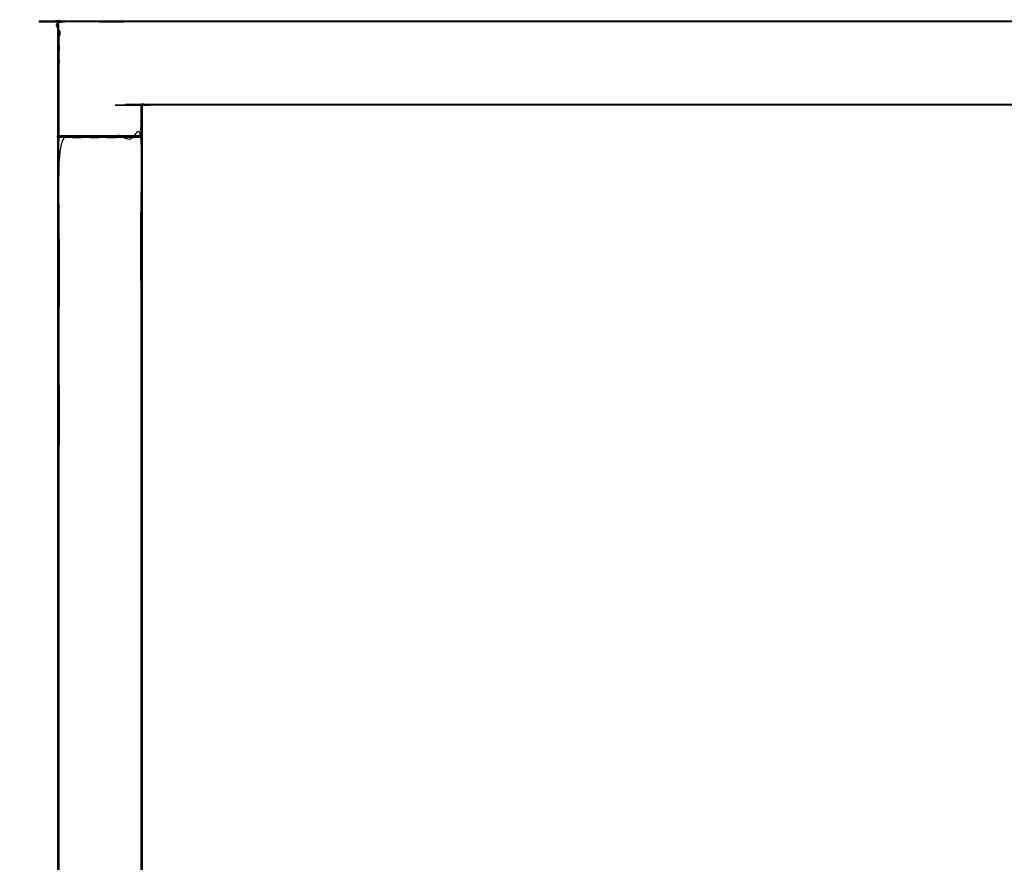
# Model space of a CAD drawing. Units: centimetres. Extents: x -161 to 21170, y 2577 to 5223.
# Drawn here: x 10230 to 10698, y 2938 to 3338 of the extents above; entities that cross this region are included whole.
import ezdxf

# ---------------------------------------------------------------- set-up
doc = ezdxf.new("R2010")
doc.units = ezdxf.units.CM
doc.layers.add('Make2D$Visibile$Curve', color=7, linetype='Continuous', true_color=0x000000)

msp = doc.modelspace()

# ---------------------------------------------------------------- linework, layer by layer
at = {"layer": 'Make2D$Visibile$Curve', "color": 18, "lineweight": -3, "true_color": 0x000000}
for points, knots in [([(11147.5, 3337.49), (10698, 3337.49), (10248.5, 3337.49), (10248.5, 3337.47), (10248.5, 3337.45)], [0, 0, 0, 1, 1, 2, 2, 2]), ([(11147.5, 3337.38), (10698, 3337.38), (10248.5, 3337.38), (10248.5, 3337.34), (10248.5, 3337.3)], [0, 0, 0, 1, 1, 2, 2, 2]), ([(11147.5, 3337.3), (10698, 3337.3), (10248.5, 3337.3), (10248.5, 3337.26), (10248.5, 3337.21)], [0, 0, 0, 1, 1, 2, 2, 2]), ([(11147.5, 3337.12), (10698, 3337.12), (10248.5, 3337.12), (10248.5, 3337.07), (10248.5, 3337.03)], [0, 0, 0, 1, 1, 2, 2, 2]), ([(11147.5, 3337.12), (11147.5, 3337.17), (11147.5, 3337.21), (10698, 3337.21), (10248.5, 3337.21), (10248.5, 3337.17), (10248.5, 3337.12)], [0, 0, 0, 1, 1, 2, 2, 3, 3, 3]), ([(10248.4, 3337.51), (10248.45, 3337.52), (10248.5, 3337.53), (10473.25, 3337.53), (10698, 3337.53), (10922.75, 3337.53), (11147.5, 3337.53), (11147.55, 3337.52), (11147.59, 3337.52), (11147.61, 3337.52), (11147.62, 3337.51)], [95.25353, 95.25353, 95.25353, 96, 96, 97, 97, 98, 98, 99, 99, 99.300379, 99.300379, 99.300379]), ([(10248.5, 3283.03), (10248.5, 3296.53), (10248.5, 3310.03), (10248.5, 3323.53), (10248.5, 3337.03), (10323.42, 3337.03), (10398.33, 3337.03), (10473.25, 3337.03), (10548.17, 3337.03), (10623.08, 3337.03), (10698, 3337.03), (10772.92, 3337.03), (10847.83, 3337.03), (10922.75, 3337.03), (10997.67, 3337.03), (11072.58, 3337.03), (11147.5, 3337.03), (11147.5, 3310.03), (11147.5, 3283.03), (11128, 3283.03), (11108.5, 3283.03), (11108.5, 3290.03), (11108.5, 3297.03), (11108.46, 3297.22), (11108.43, 3297.41), (11108.32, 3297.57), (11108.21, 3297.73), (11108.05, 3297.84), (11107.88, 3297.95), (11107.69, 3297.99), (11107.5, 3298.03), (11025.6, 3298.03), (10943.7, 3298.03), (10861.8, 3298.03), (10779.9, 3298.03), (10698, 3298.03), (10616.1, 3298.03), (10534.2, 3298.03), (10452.3, 3298.03), (10370.4, 3298.03), (10288.5, 3298.03), (10288.31, 3297.99), (10288.12, 3297.95), (10287.96, 3297.84), (10287.8, 3297.73), (10287.69, 3297.57), (10287.58, 3297.41), (10287.54, 3297.22), (10287.5, 3297.03), (10287.5, 3290.03), (10287.5, 3283.03), (10268, 3283.03), (10248.5, 3283.03)], [0, 0, 0, 1, 1, 2, 2, 3, 3, 4, 4, 5, 5, 6, 6, 7, 7, 8, 8, 9, 9, 10, 10, 11, 11, 12, 12, 13, 13, 14, 14, 15, 15, 16, 16, 17, 17, 18, 18, 19, 19, 20, 20, 21, 21, 22, 22, 23, 23, 24, 24, 25, 25, 26, 26, 26]), ([(10287.59, 3282.54), (10287.55, 3282.53), (10287.5, 3282.53), (10268, 3282.53), (10248.5, 3282.53), (10248.46, 3282.53), (10248.41, 3282.54), (10248.36, 3282.55), (10248.32, 3282.56), (10248.27, 3282.59), (10248.23, 3282.61), (10248.19, 3282.64), (10248.15, 3282.67), (10248.12, 3282.71), (10248.08, 3282.75), (10248.06, 3282.8), (10248.04, 3282.84), (10248.02, 3282.89), (10248.01, 3282.94), (10248.01, 3282.98), (10248, 3283.03), (10248, 3296.53), (10248, 3310.03), (10248, 3323.53), (10248, 3337.03), (10248.01, 3337.08), (10248.01, 3337.12)], [78.0017, 78.0017, 78.0017, 79, 79, 80, 80, 81, 81, 82, 82, 83, 83, 84, 84, 85, 85, 86, 86, 87, 87, 88, 88, 89, 89, 90, 90, 90.749361, 90.749361, 90.749361]), ([(10248.02, 3337.14), (10248.01, 3337.13), (10248.01, 3337.12), (10248.01, 3337.07), (10248, 3337.03)], [13.75079, 13.75079, 13.75079, 14, 14, 15, 15, 15]), ([(10248.06, 3337.19), (10248.04, 3337.11), (10248.01, 3337.03), (10248.02, 3337.03), (10248.04, 3337.03)], [0, 0, 0, 1, 1, 2, 2, 2]), ([(10248.01, 3337.03), (10248.01, 3337.09), (10248.02, 3337.16), (10248.04, 3337.18), (10248.06, 3337.19)], [0, 0, 0, 1, 1, 2, 2, 2]), ([(10248.01, 3337.03), (10248.01, 3310.03), (10248.01, 3283.03), (10248.02, 3283.03), (10248.04, 3283.03)], [0, 0, 0, 1, 1, 2, 2, 2]), ([(10248.06, 3337.26), (10248.05, 3337.23), (10248.04, 3337.21), (10248.03, 3337.19), (10248.02, 3337.16)], [12.509801, 12.509801, 12.509801, 13, 13, 13.558569, 13.558569, 13.558569]), ([(10248.02, 3337.14), (10248.02, 3337.15), (10248.02, 3337.16), (10248.02, 3337.17), (10248.03, 3337.18)], [90.8822724, 90.8822724, 90.8822724, 91, 91, 91.1551369, 91.1551369, 91.1551369]), ([(10248.04, 3283.03), (10248.04, 3310.03), (10248.04, 3337.03), (10248.06, 3337.03), (10248.08, 3337.03)], [0, 0, 0, 1, 1, 2, 2, 2]), ([(10248.06, 3337.19), (10248.07, 3337.24), (10248.07, 3337.28), (10248.12, 3337.32), (10248.18, 3337.35)], [0, 0, 0, 1, 1, 2, 2, 2]), ([(10248.06, 3337.26), (10248.06, 3337.27), (10248.07, 3337.28), (10248.07, 3337.28), (10248.08, 3337.29)], [91.8172093, 91.8172093, 91.8172093, 92, 92, 92.0909199, 92.0909199, 92.0909199]), ([(10248.08, 3337.03), (10248.07, 3337.11), (10248.06, 3337.19), (10248.1, 3337.16), (10248.14, 3337.12)], [0, 0, 0, 1, 1, 2, 2, 2]), ([(10248.24, 3337.45), (10248.23, 3337.45), (10248.23, 3337.45), (10248.19, 3337.41), (10248.15, 3337.38), (10248.12, 3337.34), (10248.08, 3337.3), (10248.08, 3337.29), (10248.07, 3337.28)], [9.838083, 9.838083, 9.838083, 10, 10, 11, 11, 12, 12, 12.23462, 12.23462, 12.23462]), ([(10248.08, 3337.3), (10248.11, 3337.34), (10248.15, 3337.38), (10248.19, 3337.41), (10248.22, 3337.44)], [92.170153, 92.170153, 92.170153, 93, 93, 93.738943, 93.738943, 93.738943]), ([(10248.14, 3337.12), (10248.11, 3337.07), (10248.08, 3337.03), (10248.12, 3337.03), (10248.15, 3337.03)], [0, 0, 0, 1, 1, 2, 2, 2]), ([(10248.25, 3337.28), (10248.19, 3337.2), (10248.14, 3337.12), (10248.18, 3337.07), (10248.23, 3337.03)], [0, 0, 0, 1, 1, 2, 2, 2]), ([(10248.15, 3283.03), (10248.15, 3310.03), (10248.15, 3337.03), (10248.19, 3337.03), (10248.23, 3337.03)], [0, 0, 0, 1, 1, 2, 2, 2]), ([(10248.34, 3337.46), (10248.24, 3337.42), (10248.15, 3337.38), (10248.16, 3337.37), (10248.18, 3337.35)], [0, 0, 0, 1, 1, 2, 2, 2]), ([(10248.34, 3337.46), (10248.26, 3337.41), (10248.18, 3337.35), (10248.21, 3337.31), (10248.25, 3337.28)], [0, 0, 0, 1, 1, 2, 2, 2]), ([(10248.22, 3337.44), (10248.23, 3337.44), (10248.23, 3337.45), (10248.23, 3337.45), (10248.23, 3337.45)], [2.9308226, 2.9308226, 2.9308226, 3, 3, 3.055933, 3.055933, 3.055933]), ([(10248.23, 3283.03), (10248.23, 3310.03), (10248.23, 3337.03), (10248.27, 3337.03), (10248.32, 3337.03)], [0, 0, 0, 1, 1, 2, 2, 2]), ([(10248.24, 3337.45), (10248.25, 3337.46), (10248.25, 3337.46), (10248.26, 3337.47), (10248.27, 3337.47)], [93.9119767, 93.9119767, 93.9119767, 94, 94, 94.1864433, 94.1864433, 94.1864433]), ([(10248.25, 3337.28), (10248.33, 3337.33), (10248.41, 3337.39), (10248.45, 3337.35), (10248.5, 3337.3)], [0, 0, 0, 1, 1, 2, 2, 2]), ([(10248.32, 3337.03), (10248.29, 3337.15), (10248.25, 3337.28), (10248.38, 3337.24), (10248.5, 3337.21)], [0, 0, 0, 1, 1, 2, 2, 2]), ([(10248.35, 3337.5), (10248.34, 3337.5), (10248.32, 3337.49), (10248.29, 3337.48), (10248.26, 3337.46)], [8.609143, 8.609143, 8.609143, 9, 9, 9.68087, 9.68087, 9.68087]), ([(10248.5, 3337.21), (10248.41, 3337.12), (10248.32, 3337.03), (10248.36, 3337.03), (10248.41, 3337.03)], [0, 0, 0, 1, 1, 2, 2, 2]), ([(10248.32, 3337.03), (10248.32, 3310.03), (10248.32, 3283.03), (10248.36, 3283.03), (10248.41, 3283.03)], [0, 0, 0, 1, 1, 2, 2, 2]), ([(10248.34, 3337.46), (10248.42, 3337.49), (10248.5, 3337.52), (10248.5, 3337.51), (10248.5, 3337.49)], [0, 0, 0, 1, 1, 2, 2, 2]), ([(10248.5, 3337.52), (10248.44, 3337.51), (10248.37, 3337.51), (10248.35, 3337.49), (10248.34, 3337.46)], [0, 0, 0, 1, 1, 2, 2, 2]), ([(10248.5, 3337.45), (10248.42, 3337.46), (10248.34, 3337.46), (10248.37, 3337.43), (10248.41, 3337.39)], [0, 0, 0, 1, 1, 2, 2, 2]), ([(10248.5, 3337.53), (10248.5, 3337.53), (10248.5, 3337.53), (10248.46, 3337.52), (10248.41, 3337.52), (10248.4, 3337.52), (10248.38, 3337.51)], [7, 7, 7, 7, 7, 8, 8, 8.293858, 8.293858, 8.293858]), ([(10248.41, 3337.39), (10248.45, 3337.42), (10248.5, 3337.45), (10248.5, 3337.41), (10248.5, 3337.38)], [0, 0, 0, 1, 1, 2, 2, 2]), ([(10248.5, 3337.12), (10248.46, 3337.07), (10248.41, 3337.03), (10248.46, 3337.03), (10248.5, 3337.03)], [0, 0, 0, 1, 1, 2, 2, 2]), ([(10248.5, 3337.52), (10698, 3337.52), (11147.5, 3337.52), (11147.5, 3337.51), (11147.5, 3337.49)], [0, 0, 0, 1, 1, 2, 2, 2]), ([(10287.5, 3282.53), (10287.55, 3282.52), (10287.59, 3282.52), (10287.64, 3282.51), (10287.69, 3282.49), (10287.73, 3282.47), (10287.77, 3282.45), (10287.81, 3282.41), (10287.85, 3282.38), (10287.89, 3282.34), (10287.92, 3282.3), (10287.94, 3282.26), (10287.97, 3282.21), (10287.98, 3282.17), (10287.99, 3282.12), (10288, 3282.07), (10288, 3282.03), (10288, 3113.53), (10288, 2945.03)], [10, 10, 10, 11, 11, 12, 12, 13, 13, 14, 14, 15, 15, 16, 16, 17, 17, 18, 18, 19, 19, 19]), ([(11108.08, 3282.75), (11108.06, 3282.8), (11108.04, 3282.84), (11108.02, 3282.89), (11108.01, 3282.94), (11108.01, 3282.98), (11108, 3283.03), (11108, 3290.03), (11108, 3297.03), (11107.98, 3297.12), (11107.96, 3297.22), (11107.91, 3297.3), (11107.85, 3297.38), (11107.77, 3297.44), (11107.69, 3297.49), (11107.6, 3297.51), (11107.5, 3297.53), (10902.75, 3297.53), (10698, 3297.53), (10493.25, 3297.53), (10288.5, 3297.53), (10288.41, 3297.51), (10288.31, 3297.49), (10288.23, 3297.44), (10288.15, 3297.38), (10288.09, 3297.3), (10288.04, 3297.22), (10288.02, 3297.12), (10288, 3297.03), (10288, 3290.03), (10288, 3283.03), (10288, 3282.98), (10287.99, 3282.94), (10287.99, 3282.92), (10287.99, 3282.91)], [162, 162, 162, 163, 163, 164, 164, 165, 165, 166, 166, 167, 167, 168, 168, 169, 169, 170, 170, 171, 171, 172, 172, 173, 173, 174, 174, 175, 175, 176, 176, 177, 177, 178, 178, 178.249202, 178.249202, 178.249202]), ([(11107.5, 3297.56), (10698, 3297.56), (10288.5, 3297.56), (10288.5, 3297.62), (10288.5, 3297.67)], [0, 0, 0, 1, 1, 2, 2, 2]), ([(11107.5, 3297.67), (10698, 3297.67), (10288.5, 3297.67), (10288.5, 3297.76), (10288.5, 3297.84)], [0, 0, 0, 1, 1, 2, 2, 2]), ([(11107.5, 3297.84), (10698, 3297.84), (10288.5, 3297.84), (10288.5, 3297.94), (10288.5, 3298.03)], [0, 0, 0, 1, 1, 2, 2, 2]), ([(10287.59, 3283.03), (10287.64, 3290.03), (10287.69, 3297.03), (10287.59, 3297.03), (10287.5, 3297.03)], [0, 0, 0, 1, 1, 2, 2, 2]), ([(10287.5, 3283.03), (10287.55, 3283.03), (10287.59, 3283.03), (10287.55, 3290.03), (10287.5, 3297.03)], [0, 0, 0, 1, 1, 2, 2, 2]), ([(10287.93, 3297.6), (10287.84, 3297.47), (10287.75, 3297.34), (10287.66, 3297.38), (10287.58, 3297.41)], [0, 0, 0, 1, 1, 2, 2, 2]), ([(10287.69, 3297.03), (10287.69, 3290.03), (10287.69, 3283.03), (10287.64, 3283.03), (10287.59, 3283.03)], [0, 0, 0, 1, 1, 2, 2, 2]), ([(10287.69, 3283.03), (10287.73, 3283.03), (10287.77, 3283.03), (10287.73, 3290.03), (10287.69, 3297.03)], [0, 0, 0, 1, 1, 2, 2, 2]), ([(10287.77, 3283.03), (10287.81, 3290.03), (10287.85, 3297.03), (10287.77, 3297.03), (10287.69, 3297.03)], [0, 0, 0, 1, 1, 2, 2, 2]), ([(10288.05, 3297.48), (10287.97, 3297.38), (10287.9, 3297.28), (10287.83, 3297.31), (10287.75, 3297.34)], [0, 0, 0, 1, 1, 2, 2, 2]), ([(10287.85, 3297.03), (10287.85, 3290.03), (10287.85, 3283.03), (10287.81, 3283.03), (10287.77, 3283.03)], [0, 0, 0, 1, 1, 2, 2, 2]), ([(10288.19, 3297.78), (10288.06, 3297.69), (10287.93, 3297.6), (10287.86, 3297.67), (10287.8, 3297.73)], [0, 0, 0, 1, 1, 2, 2, 2]), ([(10287.92, 3283.03), (10287.94, 3290.03), (10287.97, 3297.03), (10287.91, 3297.03), (10287.85, 3297.03)], [0, 0, 0, 1, 1, 2, 2, 2]), ([(10287.85, 3283.03), (10287.89, 3283.03), (10287.92, 3283.03), (10287.89, 3290.03), (10287.85, 3297.03)], [0, 0, 0, 1, 1, 2, 2, 2]), ([(10288.12, 3297.41), (10288.07, 3297.32), (10288.01, 3297.23), (10287.95, 3297.25), (10287.9, 3297.28)], [0, 0, 0, 1, 1, 2, 2, 2]), ([(10287.97, 3297.03), (10287.97, 3290.03), (10287.97, 3283.03), (10287.94, 3283.03), (10287.92, 3283.03)], [0, 0, 0, 1, 1, 2, 2, 2]), ([(10288.25, 3297.63), (10288.15, 3297.55), (10288.05, 3297.48), (10287.99, 3297.54), (10287.93, 3297.6)], [0, 0, 0, 1, 1, 2, 2, 2]), ([(10287.99, 3283.03), (10288, 3290.03), (10288, 3297.03), (10287.98, 3297.03), (10287.97, 3297.03)], [0, 0, 0, 1, 1, 2, 2, 2]), ([(10287.97, 3283.03), (10287.98, 3283.03), (10287.99, 3283.03), (10287.98, 3290.03), (10287.97, 3297.03)], [0, 0, 0, 1, 1, 2, 2, 2]), ([(10288.3, 3297.52), (10288.21, 3297.46), (10288.12, 3297.41), (10288.08, 3297.44), (10288.05, 3297.48)], [0, 0, 0, 1, 1, 2, 2, 2]), ([(10288.5, 3297.84), (10288.34, 3297.81), (10288.19, 3297.78), (10288.15, 3297.87), (10288.12, 3297.95)], [0, 0, 0, 1, 1, 2, 2, 2]), ([(10288.5, 3297.67), (10288.38, 3297.65), (10288.25, 3297.63), (10288.22, 3297.7), (10288.19, 3297.78)], [0, 0, 0, 1, 1, 2, 2, 2]), ([(10288.5, 3297.56), (10288.4, 3297.54), (10288.3, 3297.52), (10288.27, 3297.57), (10288.25, 3297.63)], [0, 0, 0, 1, 1, 2, 2, 2]), ([(10248.04, 3282.03), (10248.02, 3282.03), (10248.01, 3282.03), (10248.01, 2945.03), (10248.01, 2608.03), (10248.02, 2608.03), (10248.04, 2608.03)], [0, 0, 0, 1, 1, 2, 2, 3, 3, 3]), ([(10248.41, 3282.03), (10248.36, 3282.03), (10248.32, 3282.03), (10248.32, 2945.03), (10248.32, 2608.03), (10248.36, 2608.03), (10248.41, 2608.03)], [0, 0, 0, 1, 1, 2, 2, 3, 3, 3]), ([(10287.5, 3282.03), (10287.55, 3282.03), (10287.59, 3282.03), (10287.59, 2945.03), (10287.59, 2608.03), (10287.55, 2608.03), (10287.5, 2608.03)], [0, 0, 0, 1, 1, 2, 2, 3, 3, 3]), ([(10287.59, 3282.03), (10287.64, 3282.03), (10287.69, 3282.03), (10287.69, 2945.03), (10287.69, 2608.03), (10287.64, 2608.03), (10287.59, 2608.03)], [0, 0, 0, 1, 1, 2, 2, 3, 3, 3]), ([(10287.92, 3282.03), (10287.94, 3282.03), (10287.97, 3282.03), (10287.97, 2945.03), (10287.97, 2608.03), (10287.94, 2608.03), (10287.92, 2608.03)], [0, 0, 0, 1, 1, 2, 2, 3, 3, 3]), ([(10248.5, 2608.03), (10248.5, 2776.53), (10248.5, 2945.03), (10248.5, 3113.53), (10248.5, 3282.03), (10268, 3282.03), (10287.5, 3282.03), (10287.5, 3113.53), (10287.5, 2945.03), (10287.5, 2776.53), (10287.5, 2608.03), (10277.75, 2608.03), (10268, 2608.03), (10258.25, 2608.03), (10248.5, 2608.03)], [0, 0, 0, 1, 1, 2, 2, 3, 3, 4, 4, 5, 5, 6, 6, 7, 7, 7]), ([(10288, 2945.03), (10288, 2776.53), (10288, 2608.03), (10288, 2607.98), (10287.99, 2607.94), (10287.98, 2607.89), (10287.97, 2607.84), (10287.94, 2607.8), (10287.92, 2607.75), (10287.89, 2607.71), (10287.85, 2607.67), (10287.81, 2607.64), (10287.77, 2607.61), (10287.73, 2607.59), (10287.69, 2607.56), (10287.64, 2607.55), (10287.59, 2607.54), (10287.55, 2607.53), (10287.5, 2607.53), (10277.75, 2607.53), (10268, 2607.53), (10258.25, 2607.53), (10248.5, 2607.53), (10248.46, 2607.53), (10248.41, 2607.54), (10248.36, 2607.55), (10248.32, 2607.56), (10248.27, 2607.59), (10248.23, 2607.61), (10248.19, 2607.64), (10248.15, 2607.67), (10248.12, 2607.71), (10248.08, 2607.75), (10248.06, 2607.8), (10248.04, 2607.84), (10248.02, 2607.89), (10248.01, 2607.94), (10248.01, 2607.98), (10248, 2608.03), (10248, 2776.53), (10248, 2945.03), (10248, 3113.53), (10248, 3282.03), (10248.01, 3282.07), (10248.01, 3282.12), (10248.01, 3282.13), (10248.02, 3282.14)], [-20, -20, -20, -19, -19, -18, -18, -17, -17, -16, -16, -15, -15, -14, -14, -13, -13, -12, -12, -11, -11, -10, -10, -9, -9, -8, -8, -7, -7, -6, -6, -5, -5, -4, -4, -3, -3, -2, -2, -1, -1, 0, 0, 1, 1, 2, 2, 2.249202, 2.249202, 2.249202]), ([(10287.5, 3282.49), (10268, 3282.49), (10248.5, 3282.49), (10248.5, 3282.47), (10248.5, 3282.45)], [0, 0, 0, 1, 1, 2, 2, 2]), ([(10287.5, 3282.94), (10268, 3282.94), (10248.5, 3282.94), (10248.5, 3282.98), (10248.5, 3283.03)], [0, 0, 0, 1, 1, 2, 2, 2]), ([(10287.5, 3282.84), (10268, 3282.84), (10248.5, 3282.84), (10248.5, 3282.89), (10248.5, 3282.94)], [0, 0, 0, 1, 1, 2, 2, 2]), ([(10287.5, 3282.12), (10268, 3282.12), (10248.5, 3282.12), (10248.5, 3282.07), (10248.5, 3282.03)], [0, 0, 0, 1, 1, 2, 2, 2]), ([(10287.5, 3282.75), (10287.5, 3282.71), (10287.5, 3282.67), (10268, 3282.67), (10248.5, 3282.67), (10248.5, 3282.71), (10248.5, 3282.75)], [0, 0, 0, 1, 1, 2, 2, 3, 3, 3]), ([(10287.5, 3282.12), (10287.5, 3282.17), (10287.5, 3282.21), (10268, 3282.21), (10248.5, 3282.21), (10248.5, 3282.17), (10248.5, 3282.12)], [0, 0, 0, 1, 1, 2, 2, 3, 3, 3]), ([(10287.5, 3282.61), (10287.5, 3282.59), (10287.5, 3282.56), (10268, 3282.56), (10248.5, 3282.56), (10248.5, 3282.59), (10248.5, 3282.61)], [0, 0, 0, 1, 1, 2, 2, 3, 3, 3]), ([(10248.03, 3282.18), (10248.02, 3282.17), (10248.02, 3282.16), (10248.02, 3282.15), (10248.02, 3282.14)], [35.8448558, 35.8448558, 35.8448558, 36, 36, 36.1177402, 36.1177402, 36.1177402]), ([(10248.02, 3282.15), (10248.02, 3282.15), (10248.02, 3282.16), (10248.02, 3282.16), (10248.02, 3282.16)], [0.9167974, 0.9167974, 0.9167974, 1, 1, 1.0680492, 1.0680492, 1.0680492]), ([(10248.03, 3282.18), (10248.03, 3282.19), (10248.04, 3282.21), (10248.05, 3282.23), (10248.06, 3282.26)], [2.6139451, 2.6139451, 2.6139451, 3, 3, 3.4895359, 3.4895359, 3.4895359]), ([(10248.14, 3282.78), (10248.09, 3282.9), (10248.04, 3283.03), (10248.06, 3283.03), (10248.08, 3283.03)], [0, 0, 0, 1, 1, 2, 2, 2]), ([(10248.04, 3283.03), (10248.04, 3282.94), (10248.04, 3282.84), (10248.09, 3282.81), (10248.14, 3282.78)], [0, 0, 0, 1, 1, 2, 2, 2]), ([(10248.14, 3282.28), (10248.09, 3282.15), (10248.04, 3282.03), (10248.06, 3282.03), (10248.08, 3282.03)], [0, 0, 0, 1, 1, 2, 2, 2]), ([(10248.04, 3282.03), (10248.04, 3282.12), (10248.04, 3282.21), (10248.09, 3282.24), (10248.14, 3282.28)], [0, 0, 0, 1, 1, 2, 2, 2]), ([(10248.08, 3282.29), (10248.07, 3282.28), (10248.07, 3282.28), (10248.06, 3282.27), (10248.06, 3282.26)], [34.9095506, 34.9095506, 34.9095506, 35, 35, 35.1833367, 35.1833367, 35.1833367]), ([(10248.15, 3283.03), (10248.12, 3283.03), (10248.08, 3283.03), (10248.13, 3282.98), (10248.17, 3282.93)], [0, 0, 0, 1, 1, 2, 2, 2]), ([(10248.17, 3282.66), (10248.13, 3282.71), (10248.08, 3282.75), (10248.11, 3282.77), (10248.14, 3282.78)], [0, 0, 0, 1, 1, 2, 2, 2]), ([(10248.08, 3282.29), (10248.08, 3282.29), (10248.08, 3282.3), (10248.12, 3282.34), (10248.15, 3282.38), (10248.19, 3282.41), (10248.23, 3282.45), (10248.24, 3282.45), (10248.25, 3282.46)], [3.841405, 3.841405, 3.841405, 4, 4, 5, 5, 6, 6, 6.237754, 6.237754, 6.237754]), ([(10248.17, 3282.39), (10248.13, 3282.35), (10248.08, 3282.3), (10248.11, 3282.29), (10248.14, 3282.28)], [0, 0, 0, 1, 1, 2, 2, 2]), ([(10248.15, 3282.03), (10248.12, 3282.03), (10248.08, 3282.03), (10248.13, 3282.07), (10248.17, 3282.12)], [0, 0, 0, 1, 1, 2, 2, 2]), ([(10248.21, 3282.43), (10248.18, 3282.41), (10248.15, 3282.38), (10248.12, 3282.35), (10248.1, 3282.32)], [33.395125, 33.395125, 33.395125, 34, 34, 34.611172, 34.611172, 34.611172]), ([(10248.31, 3282.7), (10248.23, 3282.74), (10248.14, 3282.78), (10248.16, 3282.86), (10248.17, 3282.93)], [0, 0, 0, 1, 1, 2, 2, 2]), ([(10248.32, 3282.59), (10248.25, 3282.63), (10248.17, 3282.66), (10248.16, 3282.72), (10248.14, 3282.78)], [0, 0, 0, 1, 1, 2, 2, 2]), ([(10248.32, 3282.46), (10248.25, 3282.43), (10248.17, 3282.39), (10248.16, 3282.33), (10248.14, 3282.28)], [0, 0, 0, 1, 1, 2, 2, 2]), ([(10248.31, 3282.35), (10248.23, 3282.31), (10248.14, 3282.28), (10248.16, 3282.2), (10248.17, 3282.12)], [0, 0, 0, 1, 1, 2, 2, 2]), ([(10248.17, 3282.93), (10248.16, 3282.98), (10248.15, 3283.03), (10248.19, 3283.03), (10248.23, 3283.03)], [0, 0, 0, 1, 1, 2, 2, 2]), ([(10248.17, 3282.12), (10248.16, 3282.07), (10248.15, 3282.03), (10248.19, 3282.03), (10248.23, 3282.03)], [0, 0, 0, 1, 1, 2, 2, 2]), ([(10248.23, 3283.03), (10248.2, 3282.98), (10248.17, 3282.93), (10248.25, 3282.9), (10248.32, 3282.86)], [0, 0, 0, 1, 1, 2, 2, 2]), ([(10248.17, 3282.66), (10248.2, 3282.64), (10248.23, 3282.61), (10248.28, 3282.6), (10248.32, 3282.59)], [0, 0, 0, 1, 1, 2, 2, 2]), ([(10248.17, 3282.39), (10248.2, 3282.42), (10248.23, 3282.45), (10248.28, 3282.46), (10248.32, 3282.46)], [0, 0, 0, 1, 1, 2, 2, 2]), ([(10248.23, 3282.03), (10248.2, 3282.07), (10248.17, 3282.12), (10248.25, 3282.16), (10248.32, 3282.19)], [0, 0, 0, 1, 1, 2, 2, 2]), ([(10248.32, 3282.86), (10248.28, 3282.94), (10248.23, 3283.03), (10248.27, 3283.03), (10248.32, 3283.03)], [0, 0, 0, 1, 1, 2, 2, 2]), ([(10248.32, 3282.19), (10248.28, 3282.11), (10248.23, 3282.03), (10248.27, 3282.03), (10248.32, 3282.03)], [0, 0, 0, 1, 1, 2, 2, 2]), ([(10248.27, 3282.47), (10248.26, 3282.47), (10248.25, 3282.46), (10248.25, 3282.46), (10248.24, 3282.45)], [32.813944, 32.813944, 32.813944, 33, 33, 33.0845624, 33.0845624, 33.0845624]), ([(10248.25, 3282.46), (10248.25, 3282.46), (10248.25, 3282.46), (10248.25, 3282.46), (10248.26, 3282.46)], [2.96865288, 2.96865288, 2.96865288, 3, 3, 3.05897732, 3.05897732, 3.05897732]), ([(10248.26, 3282.46), (10248.29, 3282.48), (10248.32, 3282.49), (10248.34, 3282.5), (10248.35, 3282.5)], [6.31859, 6.31859, 6.31859, 7, 7, 7.39024, 7.39024, 7.39024]), ([(10248.5, 3282.75), (10248.4, 3282.73), (10248.31, 3282.7), (10248.32, 3282.78), (10248.32, 3282.86)], [0, 0, 0, 1, 1, 2, 2, 2]), ([(10248.31, 3282.7), (10248.4, 3282.66), (10248.5, 3282.61), (10248.5, 3282.64), (10248.5, 3282.67)], [0, 0, 0, 1, 1, 2, 2, 2]), ([(10248.5, 3282.61), (10248.41, 3282.6), (10248.32, 3282.59), (10248.32, 3282.65), (10248.31, 3282.7)], [0, 0, 0, 1, 1, 2, 2, 2]), ([(10248.5, 3282.45), (10248.41, 3282.46), (10248.32, 3282.46), (10248.32, 3282.41), (10248.31, 3282.35)], [0, 0, 0, 1, 1, 2, 2, 2]), ([(10248.31, 3282.35), (10248.4, 3282.4), (10248.5, 3282.45), (10248.5, 3282.41), (10248.5, 3282.38)], [0, 0, 0, 1, 1, 2, 2, 2]), ([(10248.5, 3282.38), (10248.4, 3282.37), (10248.31, 3282.35), (10248.32, 3282.27), (10248.32, 3282.19)], [0, 0, 0, 1, 1, 2, 2, 2]), ([(10248.41, 3283.03), (10248.37, 3282.94), (10248.32, 3282.86), (10248.41, 3282.9), (10248.5, 3282.94)], [0, 0, 0, 1, 1, 2, 2, 2]), ([(10248.32, 3282.86), (10248.41, 3282.81), (10248.5, 3282.75), (10248.5, 3282.8), (10248.5, 3282.84)], [0, 0, 0, 1, 1, 2, 2, 2]), ([(10248.32, 3282.59), (10248.41, 3282.56), (10248.5, 3282.54), (10248.5, 3282.55), (10248.5, 3282.56)], [0, 0, 0, 1, 1, 2, 2, 2]), ([(10248.5, 3282.54), (10248.46, 3282.54), (10248.41, 3282.54), (10248.37, 3282.56), (10248.32, 3282.59)], [0, 0, 0, 1, 1, 2, 2, 2]), ([(10248.32, 3282.46), (10248.41, 3282.49), (10248.5, 3282.52), (10248.5, 3282.51), (10248.5, 3282.49)], [0, 0, 0, 1, 1, 2, 2, 2]), ([(10248.5, 3282.52), (10248.46, 3282.52), (10248.41, 3282.52), (10248.37, 3282.49), (10248.32, 3282.46)], [0, 0, 0, 1, 1, 2, 2, 2]), ([(10248.5, 3282.3), (10248.5, 3282.34), (10248.5, 3282.38), (10248.41, 3282.29), (10248.32, 3282.19)], [0, 0, 0, 1, 1, 2, 2, 2]), ([(10248.32, 3282.19), (10248.41, 3282.25), (10248.5, 3282.3), (10248.5, 3282.26), (10248.5, 3282.21)], [0, 0, 0, 1, 1, 2, 2, 2]), ([(10248.41, 3282.03), (10248.37, 3282.11), (10248.32, 3282.19), (10248.41, 3282.16), (10248.5, 3282.12)], [0, 0, 0, 1, 1, 2, 2, 2]), ([(10248.38, 3282.51), (10248.38, 3282.51), (10248.37, 3282.51), (10248.36, 3282.51), (10248.35, 3282.5)], [31.9155948, 31.9155948, 31.9155948, 32, 32, 32.1520899, 32.1520899, 32.1520899]), ([(10248.38, 3282.51), (10248.4, 3282.52), (10248.41, 3282.52), (10248.46, 3282.52), (10248.5, 3282.53), (10248.5, 3282.53), (10248.5, 3282.53)], [7.705572, 7.705572, 7.705572, 8, 8, 9, 9, 9.000007, 9.000007, 9.000007]), ([(10248.5, 3282.94), (10248.46, 3282.98), (10248.41, 3283.03), (10248.46, 3283.03), (10248.5, 3283.03)], [0, 0, 0, 1, 1, 2, 2, 2]), ([(10248.5, 3282.12), (10248.46, 3282.07), (10248.41, 3282.03), (10248.46, 3282.03), (10248.5, 3282.03)], [0, 0, 0, 1, 1, 2, 2, 2]), ([(10248.5, 3282.53), (10248.5, 3282.53), (10248.5, 3282.53), (10248.47, 3282.52), (10248.44, 3282.52)], [30.9999931, 30.9999931, 30.9999931, 31, 31, 31.4868608, 31.4868608, 31.4868608]), ([(10248.5, 3282.75), (10268, 3282.75), (10287.5, 3282.75), (10287.5, 3282.8), (10287.5, 3282.84)], [0, 0, 0, 1, 1, 2, 2, 2]), ([(10248.5, 3282.52), (10268, 3282.52), (10287.5, 3282.52), (10287.5, 3282.51), (10287.5, 3282.49)], [0, 0, 0, 1, 1, 2, 2, 2]), ([(10287.59, 3283.03), (10287.55, 3282.98), (10287.5, 3282.94), (10287.5, 3282.98), (10287.5, 3283.03)], [0, 0, 0, 1, 1, 2, 2, 2]), ([(10287.69, 3283.03), (10287.59, 3282.94), (10287.5, 3282.84), (10287.5, 3282.89), (10287.5, 3282.94)], [0, 0, 0, 1, 1, 2, 2, 2]), ([(10287.5, 3282.84), (10287.63, 3282.81), (10287.75, 3282.78), (10287.72, 3282.9), (10287.69, 3283.03)], [0, 0, 0, 1, 1, 2, 2, 2]), ([(10287.75, 3282.78), (10287.67, 3282.72), (10287.6, 3282.66), (10287.55, 3282.71), (10287.5, 3282.75)], [0, 0, 0, 1, 1, 2, 2, 2]), ([(10287.6, 3282.66), (10287.55, 3282.64), (10287.5, 3282.61), (10287.5, 3282.64), (10287.5, 3282.67)], [0, 0, 0, 1, 1, 2, 2, 2]), ([(10287.5, 3282.61), (10287.58, 3282.6), (10287.67, 3282.59), (10287.63, 3282.63), (10287.6, 3282.66)], [0, 0, 0, 1, 1, 2, 2, 2]), ([(10287.67, 3282.59), (10287.58, 3282.56), (10287.5, 3282.54), (10287.5, 3282.55), (10287.5, 3282.56)], [0, 0, 0, 1, 1, 2, 2, 2]), ([(10287.5, 3282.54), (10287.55, 3282.54), (10287.59, 3282.54), (10287.63, 3282.56), (10287.67, 3282.59)], [0, 0, 0, 1, 1, 2, 2, 2]), ([(10287.75, 3282.38), (10287.63, 3282.44), (10287.5, 3282.49), (10287.5, 3282.47), (10287.5, 3282.45)], [0, 0, 0, 1, 1, 2, 2, 2]), ([(10287.5, 3282.49), (10287.59, 3282.49), (10287.69, 3282.49), (10287.72, 3282.44), (10287.75, 3282.38)], [0, 0, 0, 1, 1, 2, 2, 2]), ([(10287.5, 3282.38), (10287.5, 3282.41), (10287.5, 3282.45), (10287.55, 3282.4), (10287.6, 3282.36)], [0, 0, 0, 1, 1, 2, 2, 2]), ([(10287.6, 3282.36), (10287.55, 3282.37), (10287.5, 3282.38), (10287.5, 3282.34), (10287.5, 3282.3)], [0, 0, 0, 1, 1, 2, 2, 2]), ([(10287.5, 3282.3), (10287.55, 3282.33), (10287.6, 3282.36), (10287.63, 3282.28), (10287.67, 3282.21)], [0, 0, 0, 1, 1, 2, 2, 2]), ([(10287.67, 3282.21), (10287.58, 3282.25), (10287.5, 3282.3), (10287.5, 3282.26), (10287.5, 3282.21)], [0, 0, 0, 1, 1, 2, 2, 2]), ([(10287.5, 3282.12), (10287.58, 3282.16), (10287.67, 3282.21), (10287.63, 3282.12), (10287.59, 3282.03)], [0, 0, 0, 1, 1, 2, 2, 2]), ([(10287.59, 3282.03), (10287.55, 3282.07), (10287.5, 3282.12), (10287.5, 3282.07), (10287.5, 3282.03)], [0, 0, 0, 1, 1, 2, 2, 2]), ([(10287.83, 3282.22), (10287.79, 3282.3), (10287.75, 3282.38), (10287.67, 3282.37), (10287.6, 3282.36)], [0, 0, 0, 1, 1, 2, 2, 2]), ([(10287.62, 3282.54), (10287.63, 3282.54), (10287.63, 3282.54), (10287.63, 3282.55), (10287.63, 3282.55)], [0.9201079, 0.9201079, 0.9201079, 1, 1, 1.0681388, 1.0681388, 1.0681388]), ([(10287.75, 3282.59), (10287.72, 3282.58), (10287.69, 3282.56), (10287.67, 3282.56), (10287.65, 3282.55)], [182.317132, 182.317132, 182.317132, 183, 183, 183.387097, 183.387097, 183.387097]), ([(10287.67, 3282.59), (10287.72, 3282.6), (10287.77, 3282.61), (10287.8, 3282.66), (10287.83, 3282.7)], [0, 0, 0, 1, 1, 2, 2, 2]), ([(10287.85, 3282.03), (10287.84, 3282.12), (10287.83, 3282.22), (10287.75, 3282.21), (10287.67, 3282.21)], [0, 0, 0, 1, 1, 2, 2, 2]), ([(10287.67, 3282.21), (10287.72, 3282.12), (10287.77, 3282.03), (10287.73, 3282.03), (10287.69, 3282.03)], [0, 0, 0, 1, 1, 2, 2, 2]), ([(10287.77, 3282.03), (10287.81, 3282.03), (10287.85, 3282.03), (10287.76, 3282.12), (10287.67, 3282.21)], [0, 0, 0, 1, 1, 2, 2, 2]), ([(10287.76, 3282.6), (10287.76, 3282.6), (10287.75, 3282.59), (10287.74, 3282.59), (10287.73, 3282.59)], [210.9103983, 210.9103983, 210.9103983, 211, 211, 211.1810855, 211.1810855, 211.1810855]), ([(10287.75, 3282.78), (10287.81, 3282.86), (10287.87, 3282.93), (10287.82, 3282.98), (10287.77, 3283.03)], [0, 0, 0, 1, 1, 2, 2, 2]), ([(10287.94, 3282.86), (10287.88, 3282.78), (10287.83, 3282.7), (10287.79, 3282.74), (10287.75, 3282.78)], [0, 0, 0, 1, 1, 2, 2, 2]), ([(10287.87, 3282.36), (10287.82, 3282.4), (10287.77, 3282.45), (10287.76, 3282.41), (10287.75, 3282.38)], [0, 0, 0, 1, 1, 2, 2, 2]), ([(10287.94, 3282.21), (10287.9, 3282.28), (10287.87, 3282.36), (10287.81, 3282.37), (10287.75, 3282.38)], [0, 0, 0, 1, 1, 2, 2, 2]), ([(10287.93, 3282.78), (10287.93, 3282.77), (10287.92, 3282.75), (10287.89, 3282.71), (10287.85, 3282.67), (10287.81, 3282.64), (10287.77, 3282.61), (10287.77, 3282.61), (10287.76, 3282.6)], [179.682552, 179.682552, 179.682552, 180, 180, 181, 181, 182, 182, 182.15991, 182.15991, 182.15991]), ([(10287.9, 3282.74), (10287.88, 3282.71), (10287.85, 3282.67), (10287.82, 3282.65), (10287.79, 3282.63)], [209.396539, 209.396539, 209.396539, 210, 210, 210.608135, 210.608135, 210.608135]), ([(10287.94, 3282.86), (10287.93, 3282.81), (10287.92, 3282.75), (10287.87, 3282.73), (10287.83, 3282.7)], [0, 0, 0, 1, 1, 2, 2, 2]), ([(10287.83, 3282.22), (10287.87, 3282.12), (10287.92, 3282.03), (10287.89, 3282.03), (10287.85, 3282.03)], [0, 0, 0, 1, 1, 2, 2, 2]), ([(10287.92, 3282.03), (10287.93, 3282.12), (10287.94, 3282.21), (10287.88, 3282.21), (10287.83, 3282.22)], [0, 0, 0, 1, 1, 2, 2, 2]), ([(10287.92, 3283.03), (10287.93, 3282.94), (10287.94, 3282.86), (10287.9, 3282.9), (10287.87, 3282.93)], [0, 0, 0, 1, 1, 2, 2, 2]), ([(10287.87, 3282.36), (10287.89, 3282.33), (10287.92, 3282.3), (10287.93, 3282.25), (10287.94, 3282.21)], [0, 0, 0, 1, 1, 2, 2, 2]), ([(10287.94, 3282.8), (10287.94, 3282.79), (10287.93, 3282.78), (10287.93, 3282.77), (10287.93, 3282.77)], [208.8204947, 208.8204947, 208.8204947, 209, 209, 209.0836682, 209.0836682, 209.0836682]), ([(10287.93, 3282.78), (10287.93, 3282.78), (10287.93, 3282.78), (10287.93, 3282.78), (10287.93, 3282.78)], [0.9414273, 0.9414273, 0.9414273, 1, 1, 1.0299856, 1.0299856, 1.0299856]), ([(10287.99, 3283.03), (10287.99, 3282.98), (10287.99, 3282.94), (10287.97, 3282.9), (10287.94, 3282.86)], [0, 0, 0, 1, 1, 2, 2, 2]), ([(10287.98, 3282.91), (10287.98, 3282.88), (10287.97, 3282.84), (10287.95, 3282.82), (10287.94, 3282.8)], [178.297227, 178.297227, 178.297227, 179, 179, 179.494717, 179.494717, 179.494717]), ([(10287.94, 3282.21), (10287.97, 3282.12), (10287.99, 3282.03), (10287.98, 3282.03), (10287.97, 3282.03)], [0, 0, 0, 1, 1, 2, 2, 2]), ([(10287.99, 3282.03), (10287.99, 3282.07), (10287.99, 3282.12), (10287.97, 3282.16), (10287.94, 3282.21)], [0, 0, 0, 1, 1, 2, 2, 2]), ([(10287.99, 3282.93), (10287.99, 3282.91), (10287.98, 3282.9), (10287.98, 3282.89), (10287.98, 3282.88)], [207.7561814, 207.7561814, 207.7561814, 208, 208, 208.1516023, 208.1516023, 208.1516023]), ([(10287.98, 3282.91), (10287.98, 3282.9), (10287.98, 3282.9), (10287.98, 3282.9), (10287.98, 3282.9)], [0.9167974, 0.9167974, 0.9167974, 1, 1, 1.0655145, 1.0655145, 1.0655145]), ([(10288, 3283.03), (10288, 3283.03), (10288, 3283.03), (10288, 3283), (10287.99, 3282.96)], [206.999923, 206.999923, 206.999923, 207, 207, 207.4910394, 207.4910394, 207.4910394]), ([(10287.77, 3282.03), (10287.77, 2945.03), (10287.77, 2608.03), (10287.73, 2608.03), (10287.69, 2608.03)], [0, 0, 0, 1, 1, 2, 2, 2]), ([(10287.85, 3282.03), (10287.85, 2945.03), (10287.85, 2608.03), (10287.81, 2608.03), (10287.77, 2608.03)], [0, 0, 0, 1, 1, 2, 2, 2])]:
    msp.add_open_spline(points, degree=2, knots=knots, dxfattribs=at)
for points in [[(10248, 3337.03), (10248.01, 3337.03), (10248.01, 3337.03)], [(10248.01, 3337.12), (10248.01, 3337.1), (10248.01, 3337.09)], [(10248.06, 3337.19), (10248.05, 3337.11), (10248.04, 3337.03)], [(10248.06, 3337.19), (10248.12, 3337.27), (10248.18, 3337.35)], [(10248.08, 3337.3), (10248.08, 3337.3), (10248.08, 3337.3)], [(10248.08, 3283.03), (10248.08, 3310.03), (10248.08, 3337.03)], [(10248.14, 3337.12), (10248.14, 3337.07), (10248.15, 3337.03)], [(10248.25, 3337.28), (10248.24, 3337.15), (10248.23, 3337.03)], [(10248.25, 3337.46), (10248.29, 3337.46), (10248.34, 3337.46)], [(10248.25, 3337.28), (10248.38, 3337.29), (10248.5, 3337.3)], [(10248.34, 3337.46), (10248.42, 3337.48), (10248.5, 3337.49)], [(10248.35, 3337.5), (10248.36, 3337.51), (10248.37, 3337.51)], [(10248.41, 3337.39), (10248.45, 3337.39), (10248.5, 3337.38)], [(10248.41, 3283.03), (10248.41, 3310.03), (10248.41, 3337.03)], [(10248.5, 3337.53), (10248.5, 3337.52), (10248.5, 3337.52)], [(10248.5, 3337.45), (10698, 3337.45), (11147.5, 3337.45)], [(10287.69, 3297.03), (10287.72, 3297.18), (10287.75, 3297.34)], [(10287.85, 3297.03), (10287.88, 3297.15), (10287.9, 3297.28)], [(10287.97, 3297.03), (10287.99, 3297.13), (10288.01, 3297.23)], [(10288.04, 3297.22), (10288.02, 3297.23), (10288.01, 3297.23)], [(10288.15, 3297.38), (10288.14, 3297.39), (10288.12, 3297.41)], [(10288.31, 3297.49), (10288.3, 3297.51), (10288.3, 3297.52)], [(10288.5, 3297.53), (10288.5, 3297.55), (10288.5, 3297.56)], [(10248, 3283.03), (10248.01, 3283.03), (10248.01, 3283.03)], [(10248.01, 3282.09), (10248.01, 3282.06), (10248, 3282.03)], [(10248.01, 3282.94), (10248.01, 3282.98), (10248.01, 3283.03)], [(10248.01, 3282.12), (10248.01, 3282.07), (10248.01, 3282.03)], [(10248.07, 3282.27), (10248.07, 3282.28), (10248.07, 3282.28)], [(10248.14, 3282.78), (10248.11, 3282.9), (10248.08, 3283.03)], [(10248.14, 3282.28), (10248.11, 3282.15), (10248.08, 3282.03)], [(10248.15, 3282.67), (10248.16, 3282.67), (10248.17, 3282.66)], [(10248.15, 3282.38), (10248.16, 3282.39), (10248.17, 3282.39)], [(10248.31, 3282.7), (10248.4, 3282.69), (10248.5, 3282.67)], [(10248.32, 3282.86), (10248.32, 3282.94), (10248.32, 3283.03)], [(10248.32, 3282.86), (10248.41, 3282.85), (10248.5, 3282.84)], [(10248.32, 3282.59), (10248.41, 3282.58), (10248.5, 3282.56)], [(10248.32, 3282.56), (10248.32, 3282.58), (10248.32, 3282.59)], [(10248.32, 3282.46), (10248.41, 3282.48), (10248.5, 3282.49)], [(10248.32, 3282.49), (10248.32, 3282.48), (10248.32, 3282.46)], [(10248.32, 3282.19), (10248.41, 3282.2), (10248.5, 3282.21)], [(10248.32, 3282.19), (10248.32, 3282.11), (10248.32, 3282.03)], [(10248.37, 3282.51), (10248.37, 3282.51), (10248.37, 3282.51)], [(10248.5, 3282.61), (10268, 3282.61), (10287.5, 3282.61)], [(10248.5, 3282.54), (10268, 3282.54), (10287.5, 3282.54)], [(10248.5, 3282.53), (10248.5, 3282.53), (10248.5, 3282.54)], [(10248.5, 3282.53), (10248.5, 3282.52), (10248.5, 3282.52)], [(10248.5, 3282.45), (10268, 3282.45), (10287.5, 3282.45)], [(10248.5, 3282.38), (10268, 3282.38), (10287.5, 3282.38)], [(10248.5, 3282.3), (10268, 3282.3), (10287.5, 3282.3)], [(10287.75, 3282.78), (10287.63, 3282.77), (10287.5, 3282.75)], [(10287.6, 3282.66), (10287.55, 3282.67), (10287.5, 3282.67)], [(10287.67, 3282.59), (10287.58, 3282.58), (10287.5, 3282.56)], [(10287.5, 3282.53), (10287.5, 3282.53), (10287.5, 3282.54)], [(10287.5, 3282.53), (10287.5, 3282.52), (10287.5, 3282.52)], [(10287.59, 3282.52), (10287.55, 3282.52), (10287.5, 3282.52)], [(10287.75, 3282.38), (10287.63, 3282.41), (10287.5, 3282.45)], [(10287.67, 3282.21), (10287.58, 3282.21), (10287.5, 3282.21)], [(10287.63, 3282.55), (10287.61, 3282.54), (10287.59, 3282.54)], [(10287.59, 3282.54), (10287.61, 3282.54), (10287.63, 3282.54)], [(10287.65, 3282.55), (10287.64, 3282.55), (10287.63, 3282.54)], [(10287.67, 3282.59), (10287.75, 3282.65), (10287.83, 3282.7)], [(10287.69, 3282.56), (10287.68, 3282.58), (10287.67, 3282.59)], [(10287.67, 3282.21), (10287.68, 3282.12), (10287.69, 3282.03)], [(10287.75, 3282.78), (10287.76, 3282.9), (10287.77, 3283.03)], [(10287.75, 3282.59), (10287.75, 3282.59), (10287.75, 3282.59)], [(10287.85, 3282.67), (10287.84, 3282.69), (10287.83, 3282.7)], [(10287.87, 3282.93), (10287.86, 3282.98), (10287.85, 3283.03)], [(10287.85, 3282.38), (10287.86, 3282.37), (10287.87, 3282.36)], [(10287.92, 3283.03), (10287.89, 3282.98), (10287.87, 3282.93)], [(10287.99, 3283.03), (10287.97, 3282.94), (10287.94, 3282.86)], [(10287.94, 3282.86), (10287.95, 3282.94), (10287.97, 3283.03)], [(10287.97, 3282.84), (10287.95, 3282.85), (10287.94, 3282.86)], [(10287.94, 3282.21), (10287.95, 3282.12), (10287.97, 3282.03)], [(10287.97, 3282.21), (10287.95, 3282.21), (10287.94, 3282.21)], [(10288, 3283.03), (10288, 3283.03), (10287.99, 3283.03)], [(10248, 3282.03), (10248.01, 3282.03), (10248.01, 3282.03)], [(10248.04, 2608.03), (10248.04, 2945.03), (10248.04, 3282.03)], [(10248.08, 2608.03), (10248.08, 2945.03), (10248.08, 3282.03)], [(10248.15, 2608.03), (10248.15, 2945.03), (10248.15, 3282.03)], [(10248.23, 2608.03), (10248.23, 2945.03), (10248.23, 3282.03)], [(10248.41, 2608.03), (10248.41, 2945.03), (10248.41, 3282.03)], [(10287.92, 2608.03), (10287.92, 2945.03), (10287.92, 3282.03)], [(10287.99, 2608.03), (10287.99, 2945.03), (10287.99, 3282.03)], [(10288, 3282.03), (10288, 3282.03), (10287.99, 3282.03)]]:
    msp.add_open_spline(points, degree=2, dxfattribs=at)

doc.saveas('drawing.dxf')
